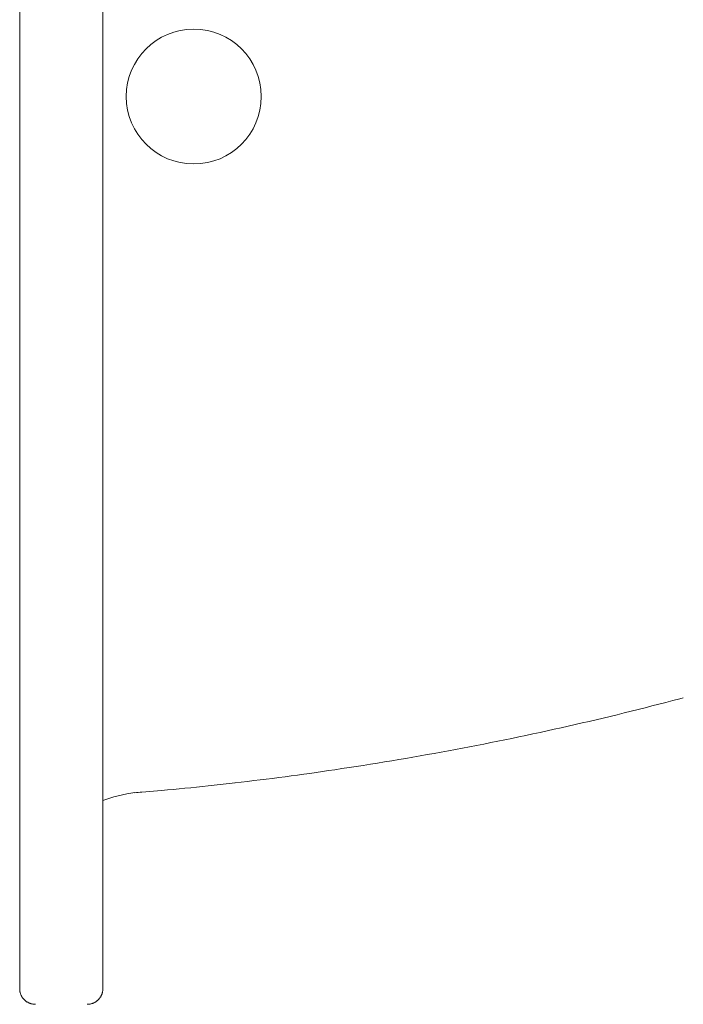
# Model space of a CAD drawing. Units: millimetres. Extents: x 0 to 4200, y 0 to 5940.
# Drawn here: x 842 to 950, y 5037 to 5197 of the extents above; entities that cross this region are included whole.
import ezdxf

# ---------------------------------------------------------------- set-up
doc = ezdxf.new("R2010")
doc.units = ezdxf.units.MM
doc.header["$LTSCALE"] = 10
doc.layers.add('MODEL', color=7, linetype='Continuous', lineweight=20)

msp = doc.modelspace()

# ---------------------------------------------------------------- linework, layer by layer
at = {"layer": 'MODEL', "linetype": 'Continuous'}
for p, q in [((841.87, 5329.72), (841.87, 5039.18)), ((855.39, 5329.72), (855.39, 5039.18)), ((949.26, 5086.4), (949.82, 5086.55)), ((893.14, 5074.84), (894.29, 5075.02)), ((872.53, 5072.22), (876.89, 5072.71)), ((857.19, 5070.42), (859.27, 5070.91)), ((859.27, 5070.91), (860.57, 5071.11)), ((861.74, 5071.2), (864.95, 5071.48)), ((855.39, 5069.82), (857.19, 5070.42)), ((841.87, 5039.18), (841.87, 5039.16)), ((841.87, 5038.97), (841.87, 5038.96)), ((841.9, 5038.78), (841.9, 5038.78)), ((855.33, 5038.65), (855.34, 5038.67)), ((855.37, 5038.85), (855.37, 5038.86)), ((855.39, 5039.17), (855.39, 5039.18)), ((855.39, 5039.02), (855.39, 5039.03)), ((841.93, 5038.6), (841.93, 5038.6)), ((841.98, 5038.43), (841.98, 5038.43)), ((842.04, 5038.26), (842.04, 5038.26)), ((842.11, 5038.1), (842.11, 5038.1)), ((842.19, 5037.95), (842.19, 5037.95)), ((842.28, 5037.8), (842.28, 5037.8)), ((842.49, 5037.52), (842.5, 5037.51)), ((842.88, 5037.16), (842.88, 5037.16)), ((842.99, 5037.08), (842.99, 5037.08)), ((843.1, 5037.01), (843.1, 5037.01)), ((854.16, 5037.01), (854.16, 5037.01)), ((854.3, 5037.11), (854.3, 5037.11)), ((854.57, 5037.32), (854.59, 5037.34)), ((854.93, 5037.73), (854.93, 5037.73)), ((855, 5037.84), (855, 5037.84)), ((855.07, 5037.95), (855.07, 5037.95)), ((855.13, 5038.06), (855.13, 5038.06)), ((855.19, 5038.18), (855.19, 5038.18)), ((855.24, 5038.3), (855.24, 5038.33)), ((855.3, 5038.49), (855.3, 5038.52)), ((843.21, 5036.95), (843.22, 5036.95)), ((843.33, 5036.89), (843.33, 5036.89)), ((843.45, 5036.83), (843.45, 5036.83)), ((843.58, 5036.79), (843.58, 5036.79)), ((843.71, 5036.75), (843.73, 5036.74)), ((843.9, 5036.7), (843.9, 5036.7)), ((844.08, 5036.67), (844.09, 5036.67)), ((844.25, 5036.65), (844.26, 5036.65)), ((844.4, 5036.65), (844.41, 5036.65)), ((852.99, 5036.65), (853, 5036.65)), ((853.15, 5036.67), (853.16, 5036.67)), ((853.34, 5036.7), (853.34, 5036.7)), ((853.52, 5036.74), (853.52, 5036.74)), ((853.68, 5036.79), (853.68, 5036.79)), ((853.85, 5036.85), (853.85, 5036.85)), ((854.01, 5036.93), (854.01, 5036.93))]:
    msp.add_line(p, q, dxfattribs=at)
msp.add_circle((870.18, 5184.45), 10.98, dxfattribs=at)
for centre, radius, start, end in [((818.78, 5578), 508.62, 282.7551, 284.864), ((818.85, 5577.71), 508.32, 280.6452, 282.7551), ((818.93, 5577.29), 507.89, 278.5329, 280.6449), ((827.28, 5513.8), 443.87, 276.4171, 278.5329), ((819.2, 5574.87), 505.46, 274.6945, 274.8273), ((841.86, 5344.86), 274.36, 274.8273, 276.4171), ((844.24, 5039.17), 2.38, 180.2412, 184.9374), ((844.36, 5039.17), 2.5, 184.9374, 189.0856), ((844.35, 5039.17), 2.49, 189.0856, 193.2084), ((853.5, 5039.02), 1.87, 344.2475, 348.3435), ((852.9, 5039.17), 2.49, 348.3435, 352.4718), ((853.17, 5039.15), 2.22, 352.4718, 356.6215), ((852.84, 5039.18), 2.55, 356.6215, 359.7414), ((844.35, 5039.17), 2.48, 193.2084, 197.2998), ((844.35, 5039.17), 2.49, 197.2998, 201.3557), ((844.36, 5039.17), 2.5, 201.3557, 205.3749), ((844.37, 5039.18), 2.51, 205.3749, 209.3586), ((844.38, 5039.18), 2.52, 209.3586, 213.3099), ((844.39, 5039.19), 2.53, 213.3099, 217.2338), ((844.4, 5039.2), 2.55, 217.2338, 221.1355), ((843.94, 5038.77), 1.91, 221.1372, 225.0259), ((845.3, 5040.12), 3.83, 225.0259, 226.9694), ((843.99, 5038.72), 1.92, 226.9687, 230.8528), ((845.2, 5040.21), 3.84, 230.8518, 232.7961), ((844.04, 5038.68), 1.92, 232.7961, 236.6912), ((845.09, 5040.28), 3.83, 236.6912, 238.6454), ((844.1, 5038.64), 1.91, 238.6454, 242.5679), ((852.85, 5039.19), 2.54, 297.0758, 301.0012), ((852.85, 5039.19), 2.55, 301.0012, 304.9023), ((852.84, 5039.2), 2.55, 304.9023, 308.7858), ((852.84, 5039.2), 2.56, 308.7858, 312.6587), ((853.29, 5038.75), 1.92, 312.6603, 316.5333), ((851.9, 5040.06), 3.83, 316.5333, 318.4732), ((853.34, 5038.79), 1.91, 318.4726, 322.361), ((851.83, 5039.95), 3.81, 322.3601, 324.3111), ((853.39, 5038.84), 1.9, 324.3111, 328.231), ((851.78, 5039.83), 3.79, 328.231, 330.2021), ((853.43, 5038.89), 1.89, 330.2021, 334.1683), ((851.75, 5039.7), 3.76, 334.1683, 336.1656), ((853.47, 5038.94), 1.88, 336.1656, 340.1868), ((852.89, 5039.17), 2.5, 340.1868, 342.2125), ((852.9, 5039.17), 2.49, 342.2125, 344.2475), ((844.97, 5040.33), 3.82, 242.5679, 244.5391), ((844.15, 5038.61), 1.91, 244.5391, 248.5003), ((844.85, 5040.38), 3.8, 248.5003, 250.4929), ((844.21, 5038.58), 1.91, 250.4929, 254.4994), ((844.41, 5039.19), 2.54, 254.4994, 258.5353), ((844.41, 5039.2), 2.55, 258.5353, 262.5979), ((844.38, 5038.92), 2.27, 262.5979, 266.6785), ((844.41, 5039.26), 2.61, 266.6785, 269.7457), ((852.84, 5039.7), 3.05, 270.2352, 272.8375), ((852.9, 5038.72), 2.07, 272.8375, 276.9542), ((852.86, 5039.16), 2.51, 276.9542, 281.046), ((852.86, 5039.16), 2.51, 281.046, 285.1061), ((852.86, 5039.16), 2.51, 285.1061, 289.1311), ((852.86, 5039.17), 2.52, 289.1311, 293.1204), ((852.86, 5039.18), 2.53, 293.1204, 297.0758)]:
    msp.add_arc(centre, radius, start, end, dxfattribs=at)

doc.saveas('drawing.dxf')
